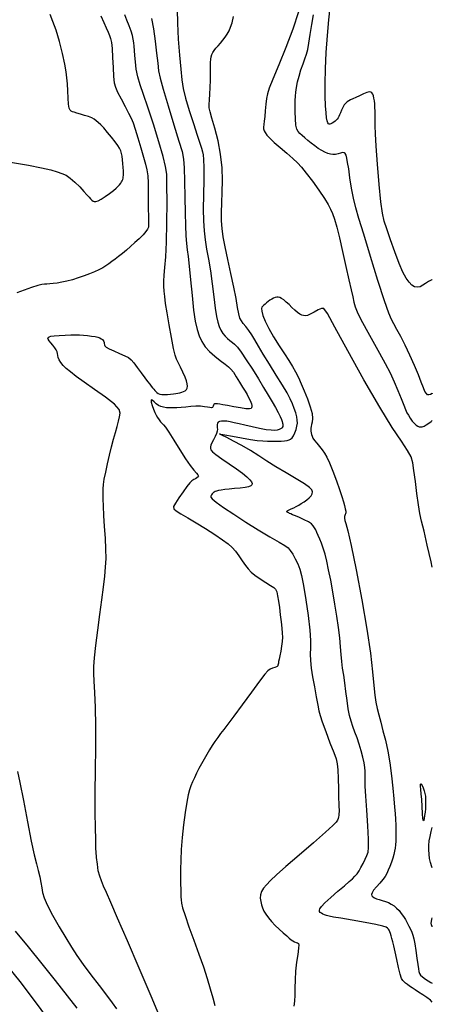
# Model space of a CAD drawing. Extents: x 370064 to 373264, y 1021876 to 1024876.
# Drawn here: x 372955 to 373035, y 1022465 to 1022655 of the extents above; entities that cross this region are included whole.
import ezdxf

# ---------------------------------------------------------------- set-up
doc = ezdxf.new("R2010")
doc.units = 0
doc.header["$LTSCALE"] = 25
doc.header["$MEASUREMENT"] = 0
doc.layers.add('INDEX', color=1, linetype='CONTINUOUS')
doc.layers.add('INTER', color=33, linetype='CONTINUOUS')

msp = doc.modelspace()

# ---------------------------------------------------------------- linework, layer by layer
at = {"layer": 'INDEX', "linetype": 'CONTINUOUS'}
for points, elevation in [([(372982.74, 1022461.28), (372980.64, 1022466.35), (372980.64, 1022466.35), (372978.33, 1022471.8), (372976.07, 1022477.05), (372974.17, 1022481.42), (372974.17, 1022481.42), (372972.85, 1022484.44), (372972.01, 1022486.35), (372971.46, 1022487.61), (372971.46, 1022487.61), (372971.04, 1022488.59), (372970.72, 1022489.52), (372970.46, 1022490.57), (372970.46, 1022490.57), (372970.27, 1022491.85), (372970.14, 1022493.15), (372970.05, 1022494.19), (372970.05, 1022494.19), (372970, 1022494.82), (372969.98, 1022495.46), (372969.95, 1022496.65), (372969.95, 1022496.65), (372969.9, 1022498.81), (372969.86, 1022501.88), (372969.85, 1022505.66), (372969.85, 1022505.66), (372969.9, 1022509.95), (372969.96, 1022514.36), (372969.97, 1022518.52), (372969.97, 1022518.52), (372969.91, 1022522.08), (372969.8, 1022524.96), (372969.68, 1022527.12), (372969.68, 1022527.12), (372969.59, 1022528.63), (372969.58, 1022529.95), (372969.7, 1022531.62), (372969.7, 1022531.62), (372969.97, 1022534.04), (372970.34, 1022536.98), (372970.75, 1022540.01), (372970.75, 1022540.01), (372971.12, 1022542.8), (372971.44, 1022545.26), (372971.7, 1022547.37), (372971.7, 1022547.37), (372971.86, 1022549.15), (372971.95, 1022550.81), (372971.93, 1022552.61), (372971.93, 1022552.61), (372971.82, 1022554.73), (372971.66, 1022556.98), (372971.52, 1022559.1), (372971.52, 1022559.1), (372971.43, 1022560.87), (372971.4, 1022562.28), (372971.39, 1022563.38), (372971.39, 1022563.38), (372971.4, 1022564.25), (372971.46, 1022565.08), (372971.61, 1022566.1), (372971.61, 1022566.1), (372971.88, 1022567.46), (372972.23, 1022569.07), (372972.62, 1022570.74), (372972.62, 1022570.74), (372973.02, 1022572.34), (372973.4, 1022573.8), (372973.75, 1022575.12), (372973.75, 1022575.12), (372974.06, 1022576.28), (372974.32, 1022577.28), (372974.54, 1022578.11), (372974.54, 1022578.11), (372974.67, 1022578.82), (372974.45, 1022579.56), (372973.57, 1022580.55), (372971.87, 1022581.9), (372969.74, 1022583.42), (372967.7, 1022584.84), (372967.7, 1022584.84), (372966.16, 1022585.94), (372965.08, 1022586.78), (372964.29, 1022587.45), (372964.29, 1022587.45), (372963.69, 1022588.05), (372963.23, 1022588.6), (372962.91, 1022589.1), (372962.91, 1022589.1), (372962.74, 1022589.55), (372962.65, 1022589.95), (372962.59, 1022590.33), (372962.59, 1022590.33), (372962.5, 1022590.69), (372962.34, 1022591.06), (372962.08, 1022591.47), (372962.08, 1022591.47), (372961.71, 1022591.93), (372961.31, 1022592.39), (372960.97, 1022592.79), (372960.97, 1022592.79), (372960.77, 1022593.09), (372960.72, 1022593.3), (372960.78, 1022593.45), (372960.78, 1022593.45), (372960.96, 1022593.57), (372961.33, 1022593.67), (372961.97, 1022593.76), (372961.97, 1022593.76), (372962.94, 1022593.83), (372964.07, 1022593.9), (372965.16, 1022593.94), (372965.16, 1022593.94), (372966.07, 1022593.96), (372966.84, 1022593.95), (372967.58, 1022593.91), (372967.58, 1022593.91), (372968.38, 1022593.83), (372969.17, 1022593.72), (372969.86, 1022593.6), (372969.86, 1022593.6), (372970.38, 1022593.47), (372970.76, 1022593.34), (372971.03, 1022593.2), (372971.03, 1022593.2), (372971.24, 1022593.04), (372971.4, 1022592.87), (372971.51, 1022592.67), (372971.51, 1022592.67), (372971.57, 1022592.47), (372971.6, 1022592.26), (372971.64, 1022592.05), (372971.64, 1022592.05), (372971.73, 1022591.84), (372971.98, 1022591.6), (372972.54, 1022591.28), (372972.54, 1022591.28), (372973.47, 1022590.85), (372974.56, 1022590.37), (372975.55, 1022589.92), (372975.55, 1022589.92), (372976.25, 1022589.55), (372976.78, 1022589.13), (372977.3, 1022588.52), (372977.3, 1022588.52), (372977.97, 1022587.63), (372978.72, 1022586.6), (372979.41, 1022585.65), (372979.41, 1022585.65), (372979.95, 1022584.93), (372980.36, 1022584.42), (372980.67, 1022584.05), (372980.67, 1022584.05), (372980.93, 1022583.74), (372981.14, 1022583.48), (372981.33, 1022583.24), (372981.33, 1022583.24), (372981.52, 1022583.02), (372981.72, 1022582.82), (372981.98, 1022582.66), (372981.98, 1022582.66), (372982.31, 1022582.53), (372982.72, 1022582.45), (372983.21, 1022582.43), (372983.21, 1022582.43), (372983.78, 1022582.45), (372984.37, 1022582.5), (372984.92, 1022582.57), (372984.92, 1022582.57), (372985.39, 1022582.65), (372985.8, 1022582.72), (372986.18, 1022582.79), (372986.18, 1022582.79), (372986.55, 1022582.88), (372986.91, 1022582.99), (372987.21, 1022583.15), (372987.43, 1022583.38), (372987.58, 1022583.67), (372987.63, 1022584.04), (372987.63, 1022584.04), (372987.6, 1022584.48), (372987.46, 1022585.05), (372987.19, 1022585.8), (372987.19, 1022585.8), (372986.77, 1022586.73), (372986.29, 1022587.72), (372985.86, 1022588.59), (372985.86, 1022588.59), (372985.54, 1022589.26), (372985.28, 1022590.04), (372984.97, 1022591.34), (372984.97, 1022591.34), (372984.57, 1022593.41), (372984.12, 1022595.88), (372983.73, 1022598.21), (372983.73, 1022598.21), (372983.44, 1022600.01), (372983.27, 1022601.34), (372983.15, 1022602.39), (372983.15, 1022602.39), (372983.09, 1022603.34), (372983.07, 1022604.33), (372983.13, 1022605.49), (372983.13, 1022605.49), (372983.27, 1022606.96), (372983.45, 1022608.99), (372983.59, 1022611.84), (372983.59, 1022611.84), (372983.67, 1022615.58), (372983.7, 1022619.53), (372983.68, 1022622.83), (372983.68, 1022622.83), (372983.64, 1022624.93), (372983.44, 1022626.45), (372982.97, 1022628.33), (372982.97, 1022628.33), (372982.12, 1022631.2), (372981.07, 1022634.62), (372980.03, 1022637.85), (372980.03, 1022637.85), (372979.17, 1022640.32), (372978.52, 1022642.18), (372978.06, 1022643.73), (372978.06, 1022643.73), (372977.78, 1022645.22), (372977.61, 1022646.63), (372977.52, 1022647.85), (372977.52, 1022647.85), (372977.46, 1022648.82), (372977.39, 1022649.62), (372977.31, 1022650.31), (372977.31, 1022650.31), (372977.2, 1022650.99), (372977.03, 1022651.72), (372976.77, 1022652.56), (372976.77, 1022652.56), (372976.4, 1022653.56), (372975.97, 1022654.63), (372975.56, 1022655.68)], 2290), ([(373034.84, 1022491.11), (373034.75, 1022491.34), (373034.51, 1022492.13), (373034.51, 1022492.13), (373034.33, 1022492.93), (373034.22, 1022493.74), (373034.17, 1022494.58), (373034.17, 1022494.58), (373034.18, 1022495.43), (373034.26, 1022496.31), (373034.4, 1022497.2), (373034.4, 1022497.2), (373034.6, 1022498.11), (373034.84, 1022498.9)], 2280), ([(373034.84, 1022479.76), (373034.81, 1022479.83), (373034.81, 1022479.83), (373034.69, 1022480.15), (373034.65, 1022480.45), (373034.66, 1022480.79), (373034.66, 1022480.79), (373034.75, 1022481.23), (373034.84, 1022481.51)], 2280)]:
    msp.add_lwpolyline(points, dxfattribs=dict(at, elevation=elevation))
at = {"layer": 'INDEX', "linetype": 'CONTINUOUS', "elevation": 2280}
msp.add_lwpolyline([(373032.58, 1022506.87), (373032.57, 1022507.25), (373032.61, 1022507.39), (373032.71, 1022507.29), (373032.71, 1022507.29), (373032.89, 1022506.99), (373033.09, 1022506.54), (373033.27, 1022506.01), (373033.27, 1022506.01), (373033.41, 1022505.49), (373033.5, 1022504.95), (373033.55, 1022504.4), (373033.55, 1022504.4), (373033.56, 1022503.81), (373033.55, 1022503.19), (373033.51, 1022502.53), (373033.51, 1022502.53), (373033.45, 1022501.85), (373033.36, 1022501.2), (373033.28, 1022500.64), (373033.28, 1022500.64), (373033.2, 1022500.26), (373033.12, 1022500.21), (373033.04, 1022500.63), (373033.04, 1022500.63), (373032.96, 1022501.61), (373032.88, 1022502.93), (373032.79, 1022504.28), (373032.79, 1022504.28), (373032.7, 1022505.4), (373032.63, 1022506.26), (373032.58, 1022506.87)], close=True, dxfattribs=at)
at = {"layer": 'INTER', "linetype": 'CONTINUOUS'}
for points, elevation in [([(372985.67, 1022656.74), (372985.72, 1022654.09), (372985.72, 1022654.09), (372985.88, 1022651.01), (372986.11, 1022647.89), (372986.35, 1022645.17), (372986.35, 1022645.17), (372986.55, 1022643.15), (372986.82, 1022641.46), (372987.27, 1022639.61), (372987.97, 1022637.24), (372988.78, 1022634.7), (372989.51, 1022632.47), (372989.51, 1022632.47), (372990.01, 1022630.92), (372990.32, 1022629.93), (372990.52, 1022629.27), (372990.52, 1022629.27), (372990.66, 1022628.66), (372990.75, 1022627.77), (372990.79, 1022626.23), (372990.79, 1022626.23), (372990.77, 1022623.83), (372990.72, 1022620.97), (372990.7, 1022618.19), (372990.7, 1022618.19), (372990.73, 1022615.92), (372990.84, 1022614.03), (372991.04, 1022612.3), (372991.04, 1022612.3), (372991.34, 1022610.49), (372991.7, 1022608.52), (372992.08, 1022606.28), (372992.08, 1022606.28), (372992.42, 1022603.77), (372992.72, 1022601.26), (372992.99, 1022599.09), (372992.99, 1022599.09), (372993.24, 1022597.49), (372993.5, 1022596.38), (372993.78, 1022595.54), (372993.78, 1022595.54), (372994.1, 1022594.83), (372994.47, 1022594.21), (372994.89, 1022593.68), (372994.89, 1022593.68), (372995.35, 1022593.23), (372995.83, 1022592.84), (372996.3, 1022592.49), (372996.3, 1022592.49), (372996.74, 1022592.12), (372997.26, 1022591.56), (372997.99, 1022590.6), (372997.99, 1022590.6), (372998.99, 1022589.12), (373000.15, 1022587.31), (373001.31, 1022585.45), (373001.31, 1022585.45), (373002.33, 1022583.78), (373003.2, 1022582.32), (373003.95, 1022581.03), (373003.95, 1022581.03), (373004.59, 1022579.91), (373005.12, 1022578.95), (373005.51, 1022578.19), (373005.51, 1022578.19), (373005.77, 1022577.62), (373005.92, 1022577.22), (373005.99, 1022576.94), (373005.99, 1022576.94), (373006.03, 1022576.72), (373006.04, 1022576.55), (373006.03, 1022576.39), (373006.03, 1022576.39), (373006, 1022576.25), (373005.93, 1022576.1), (373005.81, 1022575.95), (373005.81, 1022575.95), (373005.59, 1022575.8), (373005.29, 1022575.67), (373004.91, 1022575.56), (373004.91, 1022575.56), (373004.43, 1022575.51), (373003.77, 1022575.53), (373002.82, 1022575.65), (373002.82, 1022575.65), (373001.55, 1022575.89), (373000.11, 1022576.19), (372998.73, 1022576.51), (372998.73, 1022576.51), (372997.58, 1022576.78), (372996.65, 1022577), (372995.88, 1022577.17), (372995.88, 1022577.17), (372995.22, 1022577.28), (372994.67, 1022577.32), (372994.21, 1022577.31), (372994.21, 1022577.31), (372993.85, 1022577.23), (372993.59, 1022577.1), (372993.43, 1022576.9), (372993.43, 1022576.9), (372993.36, 1022576.65), (372993.36, 1022576.36), (372993.39, 1022576.04), (372993.39, 1022576.04), (372993.42, 1022575.72), (372993.39, 1022575.35), (372993.25, 1022574.89), (372992.97, 1022574.32), (372992.63, 1022573.7), (372992.33, 1022573.14), (372992.33, 1022573.14), (372992.14, 1022572.69), (372992.06, 1022572.34), (372992.06, 1022572.05), (372992.06, 1022572.05), (372992.15, 1022571.77), (372992.46, 1022571.4), (372993.14, 1022570.84), (372993.14, 1022570.84), (372994.29, 1022570.03), (372995.7, 1022569.07), (372997.09, 1022568.11), (372997.09, 1022568.11), (372998.23, 1022567.27), (372999.08, 1022566.56), (372999.66, 1022566), (372999.66, 1022566), (372999.98, 1022565.57), (373000.1, 1022565.25), (373000.03, 1022565), (373000.03, 1022565), (372999.83, 1022564.8), (372999.42, 1022564.63), (372998.77, 1022564.5), (372998.77, 1022564.5), (372997.83, 1022564.38), (372996.74, 1022564.28), (372995.7, 1022564.19), (372995.7, 1022564.19), (372994.82, 1022564.1), (372994.14, 1022564), (372993.63, 1022563.9), (372993.63, 1022563.9), (372993.26, 1022563.81), (372993.01, 1022563.72), (372992.82, 1022563.62), (372992.82, 1022563.62), (372992.66, 1022563.51), (372992.51, 1022563.39), (372992.38, 1022563.25), (372992.38, 1022563.25), (372992.27, 1022563.11), (372992.18, 1022562.96), (372992.12, 1022562.81), (372992.12, 1022562.81), (372992.12, 1022562.64), (372992.4, 1022562.32), (372993.17, 1022561.7), (372993.17, 1022561.7), (372994.61, 1022560.67), (372996.58, 1022559.34), (372998.88, 1022557.84), (372998.88, 1022557.84), (373001.3, 1022556.34), (373003.54, 1022554.98), (373005.32, 1022553.93), (373005.32, 1022553.93), (373006.42, 1022553.29), (373007.04, 1022552.86), (373007.47, 1022552.37), (373007.47, 1022552.37), (373007.94, 1022551.64), (373008.43, 1022550.72), (373008.9, 1022549.75), (373008.9, 1022549.75), (373009.28, 1022548.76), (373009.63, 1022547.5), (373010.02, 1022545.59), (373010.02, 1022545.59), (373010.46, 1022542.86), (373010.9, 1022539.78), (373011.21, 1022536.99), (373011.21, 1022536.99), (373011.34, 1022534.98), (373011.34, 1022533.56), (373011.32, 1022532.36), (373011.32, 1022532.36), (373011.37, 1022531.1), (373011.52, 1022529.65), (373011.76, 1022527.96), (373011.76, 1022527.96), (373012.11, 1022526.03), (373012.47, 1022524.11), (373012.78, 1022522.52), (373012.78, 1022522.52), (373012.99, 1022521.43), (373013.22, 1022520.51), (373013.62, 1022519.27), (373013.62, 1022519.27), (373014.3, 1022517.4), (373015.11, 1022515.27), (373015.83, 1022513.4), (373015.83, 1022513.4), (373016.28, 1022512.15), (373016.53, 1022511.2), (373016.64, 1022510.04), (373016.71, 1022508.34), (373016.74, 1022506.39), (373016.78, 1022504.66), (373016.78, 1022504.66), (373016.81, 1022503.5), (373016.84, 1022502.8), (373016.86, 1022502.35), (373016.86, 1022502.35), (373016.86, 1022501.95), (373016.85, 1022501.59), (373016.82, 1022501.25), (373016.82, 1022501.25), (373016.76, 1022500.94), (373016.68, 1022500.64), (373016.55, 1022500.33), (373016.55, 1022500.33), (373016.31, 1022499.96), (373015.67, 1022499.28), (373014.28, 1022498), (373014.28, 1022498), (373011.95, 1022495.96), (373009.17, 1022493.56), (373006.62, 1022491.36), (373006.62, 1022491.36), (373004.81, 1022489.75), (373003.65, 1022488.67), (373002.89, 1022487.87), (373002.89, 1022487.87), (373002.32, 1022487.19), (373001.93, 1022486.56), (373001.71, 1022485.94), (373001.71, 1022485.94), (373001.67, 1022485.3), (373001.76, 1022484.66), (373001.92, 1022484.02), (373001.92, 1022484.02), (373002.12, 1022483.41), (373002.39, 1022482.79), (373002.75, 1022482.16), (373002.75, 1022482.16), (373003.24, 1022481.48), (373003.85, 1022480.76), (373004.56, 1022480.02), (373004.56, 1022480.02), (373005.34, 1022479.28), (373006.11, 1022478.58), (373006.77, 1022477.99), (373006.77, 1022477.99), (373007.26, 1022477.55), (373007.62, 1022477.24), (373007.93, 1022477.03), (373007.93, 1022477.03), (373008.25, 1022476.87), (373008.57, 1022476.75), (373008.84, 1022476.66), (373008.84, 1022476.66), (373009.02, 1022476.55), (373009.09, 1022476.26), (373009.05, 1022475.6), (373009.05, 1022475.6), (373008.89, 1022474.43), (373008.68, 1022472.9), (373008.49, 1022471.2), (373008.49, 1022471.2), (373008.39, 1022469.5), (373008.34, 1022467.92), (373008.31, 1022466.54), (373008.31, 1022466.54), (373008.26, 1022465.41), (373008.17, 1022464.47)], 2286), ([(373009.06, 1022656.25), (373007.95, 1022652.94), (373007.95, 1022652.94), (373006.61, 1022649.39), (373005.26, 1022646.01), (373004.13, 1022643.3), (373004.13, 1022643.3), (373003.42, 1022641.55), (373003.04, 1022640.46), (373002.86, 1022639.54), (373002.86, 1022639.54), (373002.74, 1022638.42), (373002.64, 1022637.19), (373002.55, 1022636.05), (373002.55, 1022636.05), (373002.45, 1022635.17), (373002.37, 1022634.52), (373002.31, 1022634.04), (373002.31, 1022634.04), (373002.32, 1022633.66), (373002.4, 1022633.32), (373002.6, 1022632.95), (373002.6, 1022632.95), (373002.95, 1022632.48), (373003.51, 1022631.87), (373004.35, 1022631.06), (373004.35, 1022631.06), (373005.49, 1022630.06), (373006.77, 1022628.97), (373007.93, 1022627.96), (373007.93, 1022627.96), (373008.84, 1022627.13), (373009.64, 1022626.29), (373010.55, 1022625.16), (373010.55, 1022625.16), (373011.72, 1022623.59), (373012.97, 1022621.83), (373014.05, 1022620.25), (373014.05, 1022620.25), (373014.78, 1022619.09), (373015.23, 1022618.21), (373015.58, 1022617.34), (373015.58, 1022617.34), (373015.96, 1022616.24), (373016.41, 1022614.73), (373016.94, 1022612.67), (373016.94, 1022612.67), (373017.56, 1022610.01), (373018.2, 1022607.14), (373018.76, 1022604.55), (373018.76, 1022604.55), (373019.19, 1022602.61), (373019.5, 1022601.25), (373019.74, 1022600.24), (373019.74, 1022600.24), (373019.98, 1022599.38), (373020.36, 1022598.4), (373021.03, 1022597.01), (373022.08, 1022595.05), (373023.37, 1022592.74), (373024.65, 1022590.44), (373024.65, 1022590.44), (373025.76, 1022588.42), (373026.69, 1022586.62), (373027.5, 1022584.91), (373027.5, 1022584.91), (373028.22, 1022583.21), (373028.84, 1022581.65), (373029.33, 1022580.38), (373029.33, 1022580.38), (373029.67, 1022579.52), (373029.94, 1022578.93), (373030.22, 1022578.43), (373030.22, 1022578.43), (373030.58, 1022577.88), (373030.98, 1022577.31), (373031.38, 1022576.83), (373031.38, 1022576.83), (373031.72, 1022576.5), (373032.02, 1022576.3), (373032.29, 1022576.2), (373032.29, 1022576.2), (373032.57, 1022576.17), (373032.88, 1022576.21), (373033.24, 1022576.34), (373033.24, 1022576.34), (373033.67, 1022576.58), (373034.15, 1022576.9), (373034.64, 1022577.25), (373034.64, 1022577.25), (373034.84, 1022577.42)], 2284), ([(373034.84, 1022604.6), (373034.72, 1022604.54), (373034.11, 1022604.21), (373033.54, 1022603.86), (373033.54, 1022603.86), (373033, 1022603.52), (373032.47, 1022603.24), (373031.96, 1022603.12), (373031.96, 1022603.12), (373031.43, 1022603.21), (373030.9, 1022603.53), (373030.36, 1022604.09), (373030.36, 1022604.09), (373029.8, 1022604.9), (373029.19, 1022606.07), (373028.47, 1022607.74), (373028.47, 1022607.74), (373027.64, 1022609.94), (373026.81, 1022612.3), (373026.09, 1022614.37), (373026.09, 1022614.37), (373025.59, 1022615.89), (373025.25, 1022617.39), (373024.95, 1022619.6), (373024.95, 1022619.6), (373024.6, 1022622.98), (373024.27, 1022626.88), (373024.01, 1022630.37), (373024.01, 1022630.37), (373023.88, 1022632.75), (373023.83, 1022634.24), (373023.84, 1022635.27), (373023.84, 1022635.27), (373023.83, 1022636.19), (373023.82, 1022637.06), (373023.79, 1022637.85), (373023.79, 1022637.85), (373023.75, 1022638.53), (373023.68, 1022639.12), (373023.6, 1022639.62), (373023.6, 1022639.62), (373023.49, 1022640.03), (373023.35, 1022640.36), (373023.2, 1022640.61), (373023.2, 1022640.61), (373023, 1022640.77), (373022.71, 1022640.81), (373022.25, 1022640.71), (373021.59, 1022640.44), (373020.82, 1022640.08), (373020.1, 1022639.74), (373020.1, 1022639.74), (373019.53, 1022639.48), (373019.09, 1022639.28), (373018.74, 1022639.11), (373018.74, 1022639.11), (373018.43, 1022638.91), (373018.14, 1022638.65), (373017.87, 1022638.29), (373017.87, 1022638.29), (373017.6, 1022637.81), (373017.35, 1022637.28), (373017.14, 1022636.78), (373017.14, 1022636.78), (373016.96, 1022636.37), (373016.82, 1022636.06), (373016.68, 1022635.8), (373016.68, 1022635.8), (373016.53, 1022635.57), (373016.34, 1022635.36), (373016.12, 1022635.16), (373016.12, 1022635.16), (373015.84, 1022634.97), (373015.54, 1022634.8), (373015.27, 1022634.67), (373015.27, 1022634.67), (373015.08, 1022634.6), (373014.93, 1022634.6), (373014.82, 1022634.68), (373014.82, 1022634.68), (373014.7, 1022634.85), (373014.58, 1022635.2), (373014.47, 1022635.81), (373014.47, 1022635.81), (373014.35, 1022636.77), (373014.26, 1022638.14), (373014.2, 1022640.02), (373014.2, 1022640.02), (373014.19, 1022642.43), (373014.25, 1022645.29), (373014.39, 1022648.44), (373014.39, 1022648.44), (373014.63, 1022651.71), (373014.9, 1022654.74), (373015.16, 1022657.1)], 2288), ([(372953.53, 1022627.24), (372956.97, 1022626.69), (372956.97, 1022626.69), (372959.53, 1022626.19), (372961.28, 1022625.76), (372962.5, 1022625.4), (372962.5, 1022625.4), (372963.44, 1022625.09), (372964.24, 1022624.73), (372965.05, 1022624.19), (372965.05, 1022624.19), (372965.96, 1022623.39), (372966.87, 1022622.47), (372967.67, 1022621.61), (372967.67, 1022621.61), (372968.26, 1022620.97), (372968.67, 1022620.51), (372968.97, 1022620.18), (372968.97, 1022620.18), (372969.21, 1022619.92), (372969.44, 1022619.74), (372969.68, 1022619.65), (372969.68, 1022619.65), (372969.99, 1022619.66), (372970.41, 1022619.8), (372970.99, 1022620.12), (372970.99, 1022620.12), (372971.77, 1022620.64), (372972.6, 1022621.24), (372973.36, 1022621.81), (372973.36, 1022621.81), (372973.91, 1022622.27), (372974.28, 1022622.62), (372974.55, 1022622.91), (372974.55, 1022622.91), (372974.77, 1022623.18), (372974.95, 1022623.44), (372975.08, 1022623.68), (372975.08, 1022623.68), (372975.17, 1022623.92), (372975.23, 1022624.15), (372975.27, 1022624.4), (372975.27, 1022624.4), (372975.29, 1022624.68), (372975.3, 1022625.05), (372975.29, 1022625.56), (372975.29, 1022625.56), (372975.25, 1022626.23), (372975.2, 1022627), (372975.13, 1022627.74), (372975.13, 1022627.74), (372975.06, 1022628.39), (372974.95, 1022628.95), (372974.8, 1022629.46), (372974.8, 1022629.46), (372974.57, 1022629.95), (372974.23, 1022630.5), (372973.72, 1022631.19), (372973.72, 1022631.19), (372973.02, 1022632.07), (372972.24, 1022633.01), (372971.5, 1022633.85), (372971.5, 1022633.85), (372970.92, 1022634.48), (372970.45, 1022634.92), (372970.05, 1022635.25), (372970.05, 1022635.25), (372969.65, 1022635.53), (372969.18, 1022635.79), (372968.58, 1022636.04), (372967.82, 1022636.29), (372967, 1022636.54), (372966.29, 1022636.73), (372966.29, 1022636.73), (372965.78, 1022636.88), (372965.45, 1022636.99), (372965.22, 1022637.11), (372965.22, 1022637.11), (372965.03, 1022637.3), (372964.87, 1022637.69), (372964.74, 1022638.44), (372964.74, 1022638.44), (372964.64, 1022639.62), (372964.56, 1022641.03), (372964.49, 1022642.39), (372964.49, 1022642.39), (372964.42, 1022643.52), (372964.29, 1022644.66), (372964.02, 1022646.14), (372964.02, 1022646.14), (372963.56, 1022648.19), (372962.98, 1022650.51), (372962.34, 1022652.69), (372962.34, 1022652.69), (372961.72, 1022654.42), (372961.15, 1022655.75)], 2294), ([(372970.93, 1022655.46), (372971.53, 1022654.17), (372971.53, 1022654.17), (372972, 1022653.15), (372972.35, 1022652.36), (372972.62, 1022651.72), (372972.62, 1022651.72), (372972.83, 1022651.12), (372973, 1022650.35), (372973.13, 1022649.16), (372973.13, 1022649.16), (372973.22, 1022647.44), (372973.3, 1022645.49), (372973.39, 1022643.78), (372973.39, 1022643.78), (372973.51, 1022642.59), (372973.74, 1022641.7), (372974.17, 1022640.74), (372974.17, 1022640.74), (372974.84, 1022639.45), (372975.61, 1022638.02), (372976.3, 1022636.71), (372976.3, 1022636.71), (372976.79, 1022635.73), (372977.17, 1022634.83), (372977.57, 1022633.65), (372977.57, 1022633.65), (372978.09, 1022631.96), (372978.67, 1022630.03), (372979.19, 1022628.24), (372979.19, 1022628.24), (372979.57, 1022626.88), (372979.83, 1022625.77), (372979.98, 1022624.64), (372979.98, 1022624.64), (372980.05, 1022623.28), (372980.07, 1022621.78), (372980.07, 1022620.32), (372980.07, 1022620.32), (372980.08, 1022619.03), (372980.09, 1022617.97), (372980.11, 1022617.13), (372980.13, 1022616.52), (372980.14, 1022616.08), (372980.15, 1022615.75), (372980.15, 1022615.75), (372980.15, 1022615.47), (372980.15, 1022615.22), (372980.14, 1022614.97), (372980.14, 1022614.97), (372980.11, 1022614.69), (372979.97, 1022614.34), (372979.65, 1022613.86), (372979.65, 1022613.86), (372979.09, 1022613.23), (372978.35, 1022612.5), (372977.52, 1022611.73), (372977.52, 1022611.73), (372976.69, 1022611), (372975.88, 1022610.31), (372975.11, 1022609.66), (372975.11, 1022609.66), (372974.38, 1022609.08), (372973.71, 1022608.55), (372973.09, 1022608.07), (372973.09, 1022608.07), (372972.51, 1022607.65), (372971.93, 1022607.26), (372971.3, 1022606.88), (372971.3, 1022606.88), (372970.58, 1022606.49), (372969.75, 1022606.1), (372968.79, 1022605.7), (372968.79, 1022605.7), (372967.71, 1022605.31), (372966.58, 1022604.93), (372965.45, 1022604.59), (372965.45, 1022604.59), (372964.4, 1022604.31), (372963.43, 1022604.09), (372962.55, 1022603.93), (372962.55, 1022603.93), (372961.77, 1022603.83), (372961.09, 1022603.78), (372960.54, 1022603.75), (372960.54, 1022603.75), (372960.09, 1022603.73), (372959.57, 1022603.65), (372958.78, 1022603.44), (372958.78, 1022603.44), (372957.59, 1022603.05), (372956.16, 1022602.56), (372954.72, 1022602.06)], 2292), ([(372980.72, 1022655), (372981.1, 1022652.95), (372981.1, 1022652.95), (372981.43, 1022650.63), (372981.7, 1022648.31), (372981.91, 1022646.35), (372981.91, 1022646.35), (372982.09, 1022644.89), (372982.39, 1022643.44), (372982.96, 1022641.32), (372982.96, 1022641.32), (372983.91, 1022638.11), (372985.02, 1022634.47), (372985.99, 1022631.32), (372985.99, 1022631.32), (372986.6, 1022629.29), (372986.9, 1022627.85), (372987.03, 1022626.14), (372987.03, 1022626.14), (372987.1, 1022623.59), (372987.15, 1022620.52), (372987.2, 1022617.5), (372987.2, 1022617.5), (372987.26, 1022615.01), (372987.35, 1022613.06), (372987.46, 1022611.56), (372987.46, 1022611.56), (372987.6, 1022610.35), (372987.77, 1022609.05), (372987.98, 1022607.22), (372987.98, 1022607.22), (372988.24, 1022604.58), (372988.52, 1022601.55), (372988.83, 1022598.73), (372989.15, 1022596.56), (372989.51, 1022594.96), (372989.93, 1022593.73), (372989.93, 1022593.73), (372990.42, 1022592.65), (372991.05, 1022591.66), (372991.86, 1022590.73), (372991.86, 1022590.73), (372992.89, 1022589.81), (372993.97, 1022588.98), (372994.9, 1022588.29), (372994.9, 1022588.29), (372995.55, 1022587.79), (372996.03, 1022587.33), (372996.49, 1022586.73), (372996.49, 1022586.73), (372997.06, 1022585.85), (372997.69, 1022584.84), (372998.28, 1022583.85), (372998.28, 1022583.85), (372998.75, 1022583.05), (372999.12, 1022582.41), (372999.42, 1022581.88), (372999.42, 1022581.88), (372999.65, 1022581.41), (372999.83, 1022580.99), (372999.96, 1022580.63), (372999.96, 1022580.63), (373000.03, 1022580.32), (373000.04, 1022580.07), (373000.01, 1022579.86), (373000.01, 1022579.86), (372999.9, 1022579.72), (372999.58, 1022579.66), (372998.92, 1022579.7), (372998.92, 1022579.7), (372997.84, 1022579.86), (372996.56, 1022580.08), (372995.36, 1022580.3), (372995.36, 1022580.3), (372994.47, 1022580.46), (372993.87, 1022580.56), (372993.45, 1022580.62), (372993.45, 1022580.62), (372993.13, 1022580.64), (372992.89, 1022580.61), (372992.73, 1022580.53), (372992.73, 1022580.53), (372992.65, 1022580.39), (372992.6, 1022580.22), (372992.54, 1022580.06), (372992.54, 1022580.06), (372992.45, 1022579.94), (372992.27, 1022579.88), (372991.98, 1022579.9), (372991.98, 1022579.9), (372991.53, 1022579.98), (372990.92, 1022580.08), (372990.16, 1022580.16), (372990.16, 1022580.16), (372989.25, 1022580.16), (372988.27, 1022580.1), (372987.3, 1022580.01), (372987.3, 1022580.01), (372986.41, 1022579.94), (372985.59, 1022579.87), (372984.86, 1022579.84), (372984.86, 1022579.84), (372984.18, 1022579.85), (372983.57, 1022579.89), (372983.03, 1022579.98), (372983.03, 1022579.98), (372982.54, 1022580.1), (372982.08, 1022580.31), (372981.64, 1022580.61), (372981.64, 1022580.61), (372981.2, 1022581.01), (372980.83, 1022581.34), (372980.62, 1022581.38), (372980.62, 1022581.38), (372980.63, 1022580.99), (372980.81, 1022580.32), (372981.07, 1022579.58), (372981.07, 1022579.58), (372981.33, 1022578.95), (372981.59, 1022578.43), (372981.87, 1022577.97), (372981.87, 1022577.97), (372982.16, 1022577.53), (372982.46, 1022577.14), (372982.75, 1022576.82), (372982.75, 1022576.82), (372983.04, 1022576.56), (372983.43, 1022576.11), (372984.06, 1022575.2), (372984.06, 1022575.2), (372985.01, 1022573.65), (372986.14, 1022571.79), (372987.25, 1022570.03), (372988.17, 1022568.73), (372988.88, 1022567.85), (372989.37, 1022567.29), (372989.37, 1022567.29), (372989.66, 1022566.93), (372989.77, 1022566.7), (372989.7, 1022566.53), (372989.7, 1022566.53), (372989.48, 1022566.37), (372989.18, 1022566.2), (372988.84, 1022566.02), (372988.84, 1022566.02), (372988.5, 1022565.8), (372988.1, 1022565.41), (372987.54, 1022564.72), (372987.54, 1022564.72), (372986.79, 1022563.67), (372985.98, 1022562.48), (372985.31, 1022561.45), (372985.31, 1022561.45), (372984.96, 1022560.81), (372984.99, 1022560.4), (372985.46, 1022560.01), (372985.46, 1022560.01), (372986.39, 1022559.44), (372987.71, 1022558.66), (372989.33, 1022557.69), (372989.33, 1022557.69), (372991.12, 1022556.57), (372992.89, 1022555.43), (372994.39, 1022554.41), (372994.39, 1022554.41), (372995.47, 1022553.61), (372996.25, 1022552.92), (372996.89, 1022552.19), (372996.89, 1022552.19), (372997.56, 1022551.3), (372998.22, 1022550.36), (372998.82, 1022549.48), (372998.82, 1022549.48), (372999.34, 1022548.78), (372999.9, 1022548.18), (373000.63, 1022547.56), (373000.63, 1022547.56), (373001.64, 1022546.87), (373002.74, 1022546.17), (373003.68, 1022545.59), (373003.68, 1022545.59), (373004.29, 1022545.2), (373004.64, 1022544.86), (373004.85, 1022544.38), (373004.85, 1022544.38), (373005.03, 1022543.61), (373005.21, 1022542.58), (373005.38, 1022541.33), (373005.38, 1022541.33), (373005.54, 1022539.94), (373005.69, 1022538.56), (373005.81, 1022537.35), (373005.81, 1022537.35), (373005.91, 1022536.4), (373005.95, 1022535.62), (373005.91, 1022534.82), (373005.91, 1022534.82), (373005.79, 1022533.88), (373005.61, 1022532.91), (373005.45, 1022532.05), (373005.45, 1022532.05), (373005.32, 1022531.41), (373005.22, 1022530.96), (373005.16, 1022530.64), (373005.16, 1022530.64), (373005.11, 1022530.39), (373005.07, 1022530.2), (373005.04, 1022530.07), (373005.04, 1022530.07), (373005.02, 1022530), (373004.95, 1022529.95), (373004.78, 1022529.89), (373004.78, 1022529.89), (373004.46, 1022529.8), (373004.04, 1022529.66), (373003.6, 1022529.45), (373003.6, 1022529.45), (373003.16, 1022529.14), (373002.54, 1022528.46), (373001.51, 1022527.15), (373001.51, 1022527.15), (372999.97, 1022525.04), (372998.19, 1022522.59), (372996.57, 1022520.37), (372996.57, 1022520.37), (372995.42, 1022518.82), (372994.64, 1022517.8), (372994.04, 1022517.03), (372994.04, 1022517.03), (372993.49, 1022516.28), (372992.94, 1022515.51), (372992.41, 1022514.7), (372991.88, 1022513.86), (372991.35, 1022513), (372990.84, 1022512.11), (372990.84, 1022512.11), (372990.34, 1022511.19), (372989.85, 1022510.27), (372989.41, 1022509.37), (372989.41, 1022509.37), (372989, 1022508.51), (372988.64, 1022507.69), (372988.32, 1022506.92), (372988.32, 1022506.92), (372988.04, 1022506.15), (372987.78, 1022505.19), (372987.49, 1022503.78), (372987.49, 1022503.78), (372987.17, 1022501.79), (372986.86, 1022499.42), (372986.6, 1022496.97), (372986.6, 1022496.97), (372986.43, 1022494.68), (372986.34, 1022492.63), (372986.31, 1022490.83), (372986.31, 1022490.83), (372986.31, 1022489.29), (372986.32, 1022488.01), (372986.34, 1022486.98), (372986.34, 1022486.98), (372986.35, 1022486.18), (372986.36, 1022485.54), (372986.4, 1022484.95), (372986.4, 1022484.95), (372986.48, 1022484.31), (372986.7, 1022483.39), (372987.17, 1022481.92), (372987.17, 1022481.92), (372987.93, 1022479.77), (372988.89, 1022477.18), (372989.85, 1022474.49), (372989.85, 1022474.49), (372990.71, 1022472), (372991.43, 1022469.77), (372992.03, 1022467.8), (372992.03, 1022467.8), (372992.52, 1022466.08), (372992.92, 1022464.57)], 2288), ([(373034.84, 1022465.2), (373034.47, 1022465.59), (373033.8, 1022466.1), (373032.99, 1022466.63), (373032.19, 1022467.13), (373032.19, 1022467.13), (373031.51, 1022467.58), (373030.94, 1022467.97), (373030.46, 1022468.32), (373030.46, 1022468.32), (373030.04, 1022468.63), (373029.69, 1022468.91), (373029.39, 1022469.15), (373029.39, 1022469.15), (373029.15, 1022469.38), (373028.91, 1022469.79), (373028.66, 1022470.59), (373028.66, 1022470.59), (373028.34, 1022471.9), (373028, 1022473.46), (373027.68, 1022474.94), (373027.68, 1022474.94), (373027.43, 1022476.07), (373027.23, 1022476.88), (373027.07, 1022477.5), (373027.07, 1022477.5), (373026.91, 1022478.02), (373026.77, 1022478.46), (373026.64, 1022478.81), (373026.64, 1022478.81), (373026.52, 1022479.09), (373026.38, 1022479.31), (373026.2, 1022479.49), (373026.2, 1022479.49), (373025.92, 1022479.68), (373025.28, 1022479.9), (373023.98, 1022480.19), (373023.98, 1022480.19), (373021.87, 1022480.58), (373019.42, 1022481.01), (373017.23, 1022481.39), (373017.23, 1022481.39), (373015.79, 1022481.64), (373014.95, 1022481.81), (373014.46, 1022481.94), (373014.46, 1022481.94), (373014.06, 1022482.07), (373013.73, 1022482.21), (373013.46, 1022482.37), (373013.46, 1022482.37), (373013.25, 1022482.54), (373013.12, 1022482.73), (373013.07, 1022482.95), (373013.07, 1022482.95), (373013.14, 1022483.24), (373013.45, 1022483.68), (373014.15, 1022484.39), (373014.15, 1022484.39), (373015.29, 1022485.43), (373016.65, 1022486.6), (373017.91, 1022487.67), (373017.91, 1022487.67), (373018.83, 1022488.46), (373019.47, 1022489.03), (373019.93, 1022489.51), (373019.93, 1022489.51), (373020.33, 1022490), (373020.71, 1022490.55), (373021.09, 1022491.21), (373021.09, 1022491.21), (373021.5, 1022491.99), (373021.89, 1022492.8), (373022.22, 1022493.53), (373022.22, 1022493.53), (373022.45, 1022494.18), (373022.55, 1022495.08), (373022.53, 1022496.68), (373022.53, 1022496.68), (373022.39, 1022499.24), (373022.19, 1022502.24), (373022.02, 1022504.97), (373022.02, 1022504.97), (373021.93, 1022506.91), (373021.91, 1022508.16), (373021.91, 1022509.02), (373021.91, 1022509.02), (373021.89, 1022509.75), (373021.82, 1022510.49), (373021.68, 1022511.36), (373021.68, 1022511.36), (373021.43, 1022512.45), (373021.11, 1022513.69), (373020.74, 1022514.96), (373020.74, 1022514.96), (373020.33, 1022516.18), (373019.92, 1022517.33), (373019.54, 1022518.4), (373019.54, 1022518.4), (373019.19, 1022519.42), (373018.89, 1022520.51), (373018.63, 1022521.8), (373018.4, 1022523.4), (373018.19, 1022525.14), (373017.98, 1022526.83), (373017.98, 1022526.83), (373017.76, 1022528.3), (373017.54, 1022529.62), (373017.38, 1022530.91), (373017.38, 1022530.91), (373017.27, 1022532.28), (373017.17, 1022533.78), (373017.02, 1022535.51), (373017.02, 1022535.51), (373016.78, 1022537.49), (373016.46, 1022539.67), (373016.08, 1022541.99), (373016.08, 1022541.99), (373015.67, 1022544.34), (373015.25, 1022546.6), (373014.86, 1022548.62), (373014.86, 1022548.62), (373014.5, 1022550.28), (373014.17, 1022551.64), (373013.83, 1022552.77), (373013.83, 1022552.77), (373013.48, 1022553.74), (373013.13, 1022554.56), (373012.82, 1022555.25), (373012.82, 1022555.25), (373012.57, 1022555.83), (373012.36, 1022556.31), (373012.14, 1022556.73), (373012.14, 1022556.73), (373011.9, 1022557.12), (373011.53, 1022557.49), (373010.97, 1022557.87), (373010.97, 1022557.87), (373010.16, 1022558.29), (373009.27, 1022558.69), (373008.47, 1022559.02), (373008.47, 1022559.02), (373007.92, 1022559.25), (373007.57, 1022559.4), (373007.34, 1022559.5), (373007.34, 1022559.5), (373007.16, 1022559.6), (373007.01, 1022559.69), (373006.89, 1022559.77), (373006.89, 1022559.77), (373006.82, 1022559.85), (373006.82, 1022559.93), (373006.96, 1022560.04), (373006.96, 1022560.04), (373007.25, 1022560.19), (373007.66, 1022560.38), (373008.13, 1022560.59), (373008.13, 1022560.59), (373008.6, 1022560.83), (373009.08, 1022561.1), (373009.59, 1022561.4), (373009.59, 1022561.4), (373010.13, 1022561.75), (373010.67, 1022562.12), (373011.13, 1022562.5), (373011.13, 1022562.5), (373011.47, 1022562.88), (373011.66, 1022563.26), (373011.72, 1022563.64), (373011.72, 1022563.64), (373011.6, 1022564.04), (373011.16, 1022564.53), (373010.19, 1022565.22), (373010.19, 1022565.22), (373008.61, 1022566.18), (373006.66, 1022567.31), (373004.7, 1022568.47), (373004.7, 1022568.47), (373002.97, 1022569.58), (373001.4, 1022570.61), (372999.82, 1022571.62), (372999.82, 1022571.62), (372998.13, 1022572.59), (372996.51, 1022573.46), (372995.21, 1022574.13), (372995.21, 1022574.13), (372994.41, 1022574.54), (372994.02, 1022574.74), (372993.85, 1022574.82), (372993.85, 1022574.82), (372993.82, 1022574.85), (372994.09, 1022574.8), (372994.87, 1022574.65), (372994.87, 1022574.65), (372996.3, 1022574.38), (372998.07, 1022574.06), (372999.78, 1022573.77), (372999.78, 1022573.77), (373001.11, 1022573.59), (373002.15, 1022573.51), (373003.08, 1022573.46), (373004.02, 1022573.43), (373004.93, 1022573.42), (373005.73, 1022573.43), (373005.73, 1022573.43), (373006.36, 1022573.48), (373006.84, 1022573.56), (373007.22, 1022573.68), (373007.22, 1022573.68), (373007.53, 1022573.84), (373007.82, 1022574.09), (373008.08, 1022574.48), (373008.08, 1022574.48), (373008.34, 1022575.04), (373008.57, 1022575.69), (373008.74, 1022576.34), (373008.74, 1022576.34), (373008.83, 1022576.92), (373008.82, 1022577.49), (373008.72, 1022578.12), (373008.72, 1022578.12), (373008.51, 1022578.87), (373008.22, 1022579.73), (373007.86, 1022580.65), (373007.86, 1022580.65), (373007.43, 1022581.61), (373006.84, 1022582.75), (373005.97, 1022584.24), (373005.97, 1022584.24), (373004.77, 1022586.17), (373003.44, 1022588.29), (373002.22, 1022590.25), (373002.22, 1022590.25), (373001.33, 1022591.79), (373000.66, 1022592.98), (373000.08, 1022593.94), (373000.08, 1022593.94), (372999.47, 1022594.79), (372998.89, 1022595.53), (372998.39, 1022596.14), (372998.39, 1022596.14), (372998.03, 1022596.63), (372997.77, 1022597.18), (372997.55, 1022598), (372997.55, 1022598), (372997.32, 1022599.25), (372997.01, 1022600.96), (372996.59, 1022603.15), (372996.59, 1022603.15), (372996.03, 1022605.75), (372995.43, 1022608.45), (372994.9, 1022610.91), (372994.9, 1022610.91), (372994.53, 1022612.84), (372994.31, 1022614.43), (372994.22, 1022615.93), (372994.22, 1022615.93), (372994.22, 1022617.56), (372994.28, 1022619.39), (372994.35, 1022621.44), (372994.35, 1022621.44), (372994.39, 1022623.71), (372994.32, 1022626.18), (372994.04, 1022628.77), (372994.04, 1022628.77), (372993.53, 1022631.4), (372992.9, 1022633.82), (372992.34, 1022635.73), (372992.34, 1022635.73), (372991.99, 1022636.95), (372991.84, 1022637.72), (372991.82, 1022638.4), (372991.82, 1022638.4), (372991.88, 1022639.29), (372991.97, 1022640.4), (372992.04, 1022641.68), (372992.04, 1022641.68), (372992.07, 1022643.08), (372992.07, 1022644.44), (372992.06, 1022645.62), (372992.06, 1022645.62), (372992.08, 1022646.49), (372992.14, 1022647.11), (372992.22, 1022647.59), (372992.22, 1022647.59), (372992.34, 1022648), (372992.52, 1022648.39), (372992.78, 1022648.79), (372992.78, 1022648.79), (372993.13, 1022649.22), (372993.56, 1022649.69), (372994.02, 1022650.21), (372994.02, 1022650.21), (372994.47, 1022650.78), (372994.91, 1022651.38), (372995.3, 1022651.98), (372995.3, 1022651.98), (372995.66, 1022652.58), (372995.97, 1022653.27), (372996.25, 1022654.16), (372996.51, 1022655.34)], 2284), ([(373034.84, 1022582.69), (373034.79, 1022582.65), (373034.47, 1022582.46), (373034.19, 1022582.37), (373034.19, 1022582.37), (373033.93, 1022582.4), (373033.69, 1022582.6), (373033.43, 1022583.03), (373033.43, 1022583.03), (373033.12, 1022583.75), (373032.72, 1022584.81), (373032.16, 1022586.24), (373032.16, 1022586.24), (373031.4, 1022588.03), (373030.52, 1022590.01), (373029.6, 1022591.94), (373029.6, 1022591.94), (373028.76, 1022593.62), (373028.01, 1022595), (373027.41, 1022596.05), (373027.41, 1022596.05), (373026.95, 1022596.89), (373026.43, 1022598.12), (373025.62, 1022600.49), (373025.62, 1022600.49), (373024.37, 1022604.41), (373022.93, 1022609.08), (373021.61, 1022613.34), (373021.61, 1022613.34), (373020.68, 1022616.37), (373020.07, 1022618.48), (373019.64, 1022620.29), (373019.64, 1022620.29), (373019.28, 1022622.24), (373018.97, 1022624.22), (373018.72, 1022625.95), (373018.72, 1022625.95), (373018.52, 1022627.21), (373018.35, 1022628.05), (373018.21, 1022628.59), (373018.21, 1022628.59), (373018.05, 1022628.93), (373017.85, 1022629.09), (373017.56, 1022629.11), (373017.56, 1022629.11), (373017.16, 1022629.02), (373016.67, 1022628.88), (373016.16, 1022628.76), (373016.16, 1022628.76), (373015.67, 1022628.73), (373015.19, 1022628.78), (373014.68, 1022628.93), (373014.68, 1022628.93), (373014.12, 1022629.17), (373013.52, 1022629.49), (373012.87, 1022629.9), (373012.87, 1022629.9), (373012.18, 1022630.39), (373011.48, 1022630.93), (373010.83, 1022631.45), (373010.83, 1022631.45), (373010.24, 1022631.94), (373009.74, 1022632.38), (373009.32, 1022632.77), (373009.32, 1022632.77), (373008.98, 1022633.15), (373008.72, 1022633.64), (373008.55, 1022634.42), (373008.46, 1022635.59), (373008.42, 1022636.94), (373008.41, 1022638.2), (373008.41, 1022638.2), (373008.41, 1022639.17), (373008.44, 1022639.96), (373008.51, 1022640.75), (373008.51, 1022640.75), (373008.65, 1022641.67), (373008.86, 1022642.73), (373009.15, 1022643.88), (373009.15, 1022643.88), (373009.52, 1022645.06), (373009.93, 1022646.2), (373010.3, 1022647.21), (373010.3, 1022647.21), (373010.59, 1022648.07), (373010.83, 1022648.98), (373011.06, 1022650.19), (373011.06, 1022650.19), (373011.31, 1022651.88), (373011.6, 1022653.82), (373011.92, 1022655.71)], 2286), ([(373034.84, 1022549.13), (373034.61, 1022550.16), (373033.88, 1022553.38), (373033.24, 1022556.07), (373033.24, 1022556.07), (373032.78, 1022557.98), (373032.44, 1022559.49), (373032.16, 1022561.15), (373032.16, 1022561.15), (373031.86, 1022563.31), (373031.57, 1022565.68), (373031.31, 1022567.76), (373031.31, 1022567.76), (373031.09, 1022569.24), (373030.74, 1022570.4), (373030.07, 1022571.65), (373030.07, 1022571.65), (373028.89, 1022573.41), (373027.13, 1022576.07), (373024.7, 1022579.98), (373024.7, 1022579.98), (373021.66, 1022585.25), (373018.56, 1022590.84), (373016.06, 1022595.43), (373016.06, 1022595.43), (373014.64, 1022598.04), (373013.96, 1022599.02), (373013.49, 1022599.05), (373013.49, 1022599.05), (373012.84, 1022598.74), (373012.06, 1022598.32), (373011.32, 1022597.94), (373010.76, 1022597.71), (373010.34, 1022597.64), (373010, 1022597.67), (373010, 1022597.67), (373009.67, 1022597.77), (373009.3, 1022597.95), (373008.87, 1022598.27), (373008.87, 1022598.27), (373008.36, 1022598.71), (373007.79, 1022599.24), (373007.23, 1022599.79), (373007.23, 1022599.79), (373006.69, 1022600.28), (373006.21, 1022600.69), (373005.8, 1022600.99), (373005.8, 1022600.99), (373005.45, 1022601.17), (373005.14, 1022601.24), (373004.84, 1022601.22), (373004.84, 1022601.22), (373004.54, 1022601.16), (373004.22, 1022601.03), (373003.88, 1022600.86), (373003.88, 1022600.86), (373003.54, 1022600.63), (373003.19, 1022600.38), (373002.87, 1022600.12), (373002.87, 1022600.12), (373002.59, 1022599.88), (373002.34, 1022599.66), (373002.14, 1022599.47), (373002.14, 1022599.47), (373001.99, 1022599.28), (373001.92, 1022599), (373001.97, 1022598.5), (373001.97, 1022598.5), (373002.19, 1022597.7), (373002.63, 1022596.6), (373003.31, 1022595.2), (373003.31, 1022595.2), (373004.26, 1022593.56), (373005.33, 1022591.85), (373006.35, 1022590.27), (373006.35, 1022590.27), (373007.19, 1022588.97), (373007.87, 1022587.86), (373008.47, 1022586.82), (373008.47, 1022586.82), (373009.03, 1022585.71), (373009.59, 1022584.49), (373010.17, 1022583.12), (373010.17, 1022583.12), (373010.77, 1022581.6), (373011.3, 1022580.09), (373011.65, 1022578.78), (373011.65, 1022578.78), (373011.75, 1022577.81), (373011.68, 1022577.13), (373011.56, 1022576.64), (373011.56, 1022576.64), (373011.48, 1022576.27), (373011.44, 1022575.95), (373011.43, 1022575.66), (373011.43, 1022575.66), (373011.45, 1022575.36), (373011.5, 1022575.05), (373011.56, 1022574.74), (373011.56, 1022574.74), (373011.66, 1022574.41), (373011.83, 1022574.03), (373012.12, 1022573.57), (373012.12, 1022573.57), (373012.58, 1022573.02), (373013.11, 1022572.4), (373013.64, 1022571.77), (373013.64, 1022571.77), (373014.09, 1022571.15), (373014.52, 1022570.37), (373015.03, 1022569.24), (373015.03, 1022569.24), (373015.67, 1022567.64), (373016.36, 1022565.81), (373016.98, 1022564.1), (373016.98, 1022564.1), (373017.43, 1022562.76), (373017.74, 1022561.76), (373017.94, 1022561), (373017.94, 1022561), (373018.07, 1022560.4), (373018.14, 1022559.93), (373018.15, 1022559.61), (373018.15, 1022559.61), (373018.1, 1022559.41), (373018.03, 1022559.27), (373017.95, 1022559.11), (373017.95, 1022559.11), (373017.91, 1022558.89), (373017.92, 1022558.57), (373018, 1022558.16), (373018.17, 1022557.54), (373018.53, 1022556.15), (373019.18, 1022553.29), (373019.18, 1022553.29), (373020.15, 1022548.59), (373021.26, 1022542.85), (373022.25, 1022537.19), (373022.25, 1022537.19), (373022.93, 1022532.53), (373023.34, 1022528.94), (373023.6, 1022526.3), (373023.6, 1022526.3), (373023.78, 1022524.43), (373023.97, 1022523.07), (373024.19, 1022521.89), (373024.19, 1022521.89), (373024.51, 1022520.62), (373024.89, 1022519.2), (373025.33, 1022517.58), (373025.33, 1022517.58), (373025.79, 1022515.73), (373026.24, 1022513.66), (373026.65, 1022511.36), (373026.65, 1022511.36), (373026.98, 1022508.9), (373027.24, 1022506.5), (373027.44, 1022504.41), (373027.44, 1022504.41), (373027.57, 1022502.82), (373027.67, 1022501.59), (373027.74, 1022500.49), (373027.74, 1022500.49), (373027.79, 1022499.33), (373027.83, 1022498.17), (373027.84, 1022497.13), (373027.84, 1022497.13), (373027.82, 1022496.27), (373027.77, 1022495.56), (373027.69, 1022494.94), (373027.69, 1022494.94), (373027.58, 1022494.34), (373027.44, 1022493.72), (373027.23, 1022493.02), (373027.23, 1022493.02), (373026.95, 1022492.23), (373026.64, 1022491.41), (373026.34, 1022490.66), (373026.34, 1022490.66), (373026.07, 1022490.04), (373025.76, 1022489.48), (373025.33, 1022488.88), (373025.33, 1022488.88), (373024.73, 1022488.18), (373024.08, 1022487.45), (373023.53, 1022486.8), (373023.53, 1022486.8), (373023.22, 1022486.32), (373023.12, 1022485.98), (373023.18, 1022485.73), (373023.18, 1022485.73), (373023.37, 1022485.51), (373023.67, 1022485.31), (373024.09, 1022485.14), (373024.09, 1022485.14), (373024.61, 1022484.99), (373025.2, 1022484.84), (373025.8, 1022484.65), (373025.8, 1022484.65), (373026.39, 1022484.42), (373026.94, 1022484.12), (373027.47, 1022483.77), (373027.47, 1022483.77), (373027.96, 1022483.35), (373028.43, 1022482.88), (373028.87, 1022482.35), (373028.87, 1022482.35), (373029.28, 1022481.76), (373029.66, 1022481.14), (373030.01, 1022480.51), (373030.01, 1022480.51), (373030.33, 1022479.9), (373030.61, 1022479.31), (373030.87, 1022478.74), (373030.87, 1022478.74), (373031.1, 1022478.16), (373031.31, 1022477.45), (373031.5, 1022476.48), (373031.5, 1022476.48), (373031.69, 1022475.17), (373031.87, 1022473.73), (373032.02, 1022472.48), (373032.02, 1022472.48), (373032.15, 1022471.63), (373032.27, 1022471.11), (373032.4, 1022470.76), (373032.4, 1022470.76), (373032.58, 1022470.45), (373032.92, 1022470.1), (373033.55, 1022469.64), (373034.54, 1022469.04), (373034.84, 1022468.88)], 2282), ([(372954.87, 1022509.73), (372955.35, 1022507.56), (372955.35, 1022507.56), (372956.01, 1022504.09), (372956.78, 1022500), (372957.51, 1022496.26), (372957.51, 1022496.26), (372958.1, 1022493.63), (372958.55, 1022491.89), (372958.89, 1022490.61), (372958.89, 1022490.61), (372959.17, 1022489.41), (372959.38, 1022488.28), (372959.55, 1022487.27), (372959.55, 1022487.27), (372959.72, 1022486.37), (372960.02, 1022485.37), (372960.63, 1022483.97), (372961.65, 1022482.02), (372962.91, 1022479.77), (372964.18, 1022477.61), (372964.18, 1022477.61), (372965.28, 1022475.81), (372966.34, 1022474.2), (372967.55, 1022472.49), (372967.55, 1022472.49), (372969.03, 1022470.51), (372970.6, 1022468.43), (372972.04, 1022466.55), (372972.04, 1022466.55), (372973.15, 1022465.06), (372973.97, 1022463.92)], 2292), ([(372966.36, 1022464.03), (372964.52, 1022466.45), (372964.52, 1022466.45), (372962.21, 1022469.37), (372959.61, 1022472.6), (372956.97, 1022475.87), (372956.97, 1022475.87), (372954.52, 1022478.93)], 2294), ([(372952.9, 1022472.22), (372955.31, 1022469.18), (372958.11, 1022465.51), (372960.69, 1022462.04)], 2296)]:
    msp.add_lwpolyline(points, dxfattribs=dict(at, elevation=elevation))

doc.saveas('drawing.dxf')
